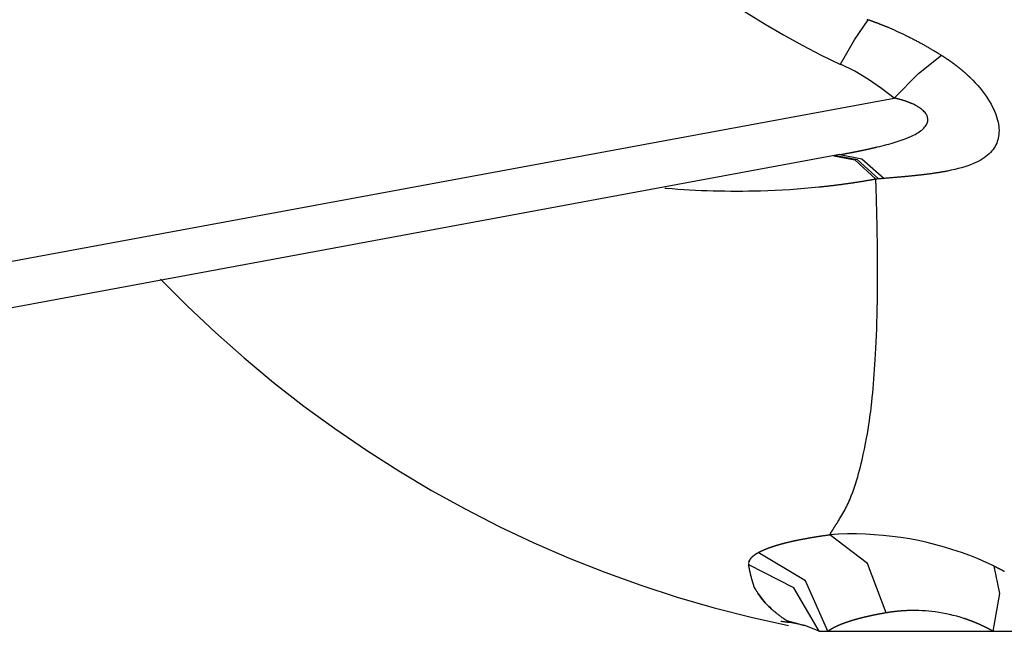
# Model space of a CAD drawing. Units: centimetres. Extents: x 198 to 2481, y 185 to 2202.
# Drawn here: x 1962 to 2061, y 1861 to 1923 of the extents above; entities that cross this region are included whole.
import ezdxf

# ---------------------------------------------------------------- set-up
doc = ezdxf.new("R2010")
doc.units = ezdxf.units.CM
doc.layers.add('Hewi', color=7, linetype='Continuous')

msp = doc.modelspace()

# ---------------------------------------------------------------- linework, layer by layer
at = {"layer": 'Hewi'}
for p, q in [((1851.561, 1878.201), (2050.02, 1914.962)), ((2048.254, 1904.641), (2048.25, 1904.767)), ((2035.428, 1868.197), (2035.429, 1868.204)), ((2035.43, 1868.126), (2035.43, 1868.134)), ((2035.434, 1868.084), (2035.433, 1868.091)), ((2035.436, 1868.07), (2035.435, 1868.077)), ((2035.455, 1868.381), (2035.457, 1868.387)), ((2035.478, 1868.45), (2035.481, 1868.457)), ((2035.507, 1868.52), (2035.511, 1868.527)), ((2035.588, 1868.659), (2035.593, 1868.666)), ((2035.93, 1866.045), (2035.929, 1866.051)), ((2035.938, 1866.022), (2035.936, 1866.028)), ((2035.939, 1866.016), (2035.938, 1866.022)), ((2035.946, 1865.993), (2035.944, 1865.999)), ((2035.957, 1865.958), (2035.955, 1865.964)), ((2035.959, 1865.952), (2035.957, 1865.958)), ((2035.975, 1865.902), (2035.972, 1865.91)), ((2035.982, 1865.882), (2035.98, 1865.888)), ((2035.989, 1865.865), (2035.986, 1865.871)), ((2035.998, 1865.841), (2035.996, 1865.847)), ((2036.001, 1865.835), (2035.998, 1865.841)), ((2036.003, 1865.83), (2036.001, 1865.835)), ((2036.011, 1865.812), (2036.009, 1865.818)), ((2036.022, 1865.789), (2036.019, 1865.795)), ((2036.037, 1865.76), (2036.034, 1865.766)), ((2036.092, 1865.663), (2036.089, 1865.668)), ((2038.197, 1863.247), (2038.195, 1863.248)), ((2038.198, 1863.246), (2038.197, 1863.247)), ((2038.201, 1863.243), (2038.2, 1863.245)), ((2038.212, 1863.235), (2038.21, 1863.237)), ((2038.258, 1863.198), (2038.249, 1863.205)), ((2038.65, 1862.432), (2039.506, 1862.315))]:
    msp.add_line(p, q, dxfattribs=at)
for points in [[(2013.373, 1943.816), (2014.68, 1942.117), (2016.031, 1940.453), (2017.424, 1938.824), (2018.859, 1937.231), (2020.333, 1935.676), (2021.847, 1934.158), (2023.4, 1932.68), (2024.989, 1931.243), (2026.615, 1929.846), (2028.277, 1928.492), (2029.972, 1927.181), (2031.701, 1925.913), (2033.461, 1924.69), (2035.252, 1923.513), (2037.073, 1922.382), (2038.922, 1921.298), (2040.798, 1920.262), (2042.701, 1919.274), (2044.628, 1918.336)], [(2050.02, 1914.962), (2048.758, 1915.927), (2047.445, 1916.822), (2046.077, 1917.641), (2044.644, 1918.371), (2046.057, 1920.811), (2047.427, 1922.828)], [(2047.29, 1922.892), (2047.427, 1922.828)], [(2047.427, 1922.828), (2047.47, 1922.813), (2047.514, 1922.798), (2047.557, 1922.783), (2047.601, 1922.767), (2047.644, 1922.752), (2047.688, 1922.736), (2047.731, 1922.72), (2047.775, 1922.705), (2047.818, 1922.689), (2047.862, 1922.673), (2047.905, 1922.657), (2047.949, 1922.641), (2047.992, 1922.625), (2048.036, 1922.61), (2048.08, 1922.593), (2048.123, 1922.577), (2048.166, 1922.56), (2048.21, 1922.544), (2048.253, 1922.528), (2048.297, 1922.511), (2048.341, 1922.495), (2048.384, 1922.478), (2048.427, 1922.461), (2048.471, 1922.444), (2048.514, 1922.427), (2048.558, 1922.41), (2048.601, 1922.393), (2048.645, 1922.376), (2048.688, 1922.359), (2048.732, 1922.342), (2048.775, 1922.324), (2048.819, 1922.307), (2048.862, 1922.29), (2048.906, 1922.272), (2048.949, 1922.255), (2048.993, 1922.237), (2049.036, 1922.219), (2049.079, 1922.201), (2049.123, 1922.183), (2049.166, 1922.165), (2049.21, 1922.147), (2049.253, 1922.129), (2049.297, 1922.111), (2049.34, 1922.093), (2049.57, 1921.995), (2049.799, 1921.896), (2050.03, 1921.794), (2050.261, 1921.69), (2050.495, 1921.583), (2050.728, 1921.474), (2050.963, 1921.362), (2051.198, 1921.248), (2051.276, 1921.209), (2051.354, 1921.171), (2051.432, 1921.132), (2051.51, 1921.092), (2051.589, 1921.053), (2051.668, 1921.013), (2051.746, 1920.973), (2051.825, 1920.932), (2051.904, 1920.891), (2051.983, 1920.851), (2052.063, 1920.809), (2052.142, 1920.768), (2052.222, 1920.725), (2052.302, 1920.683), (2052.382, 1920.64), (2052.462, 1920.597), (2052.542, 1920.554), (2052.623, 1920.51), (2052.703, 1920.466), (2052.784, 1920.422), (2052.865, 1920.377), (2052.946, 1920.332), (2053.027, 1920.287), (2053.108, 1920.241), (2053.189, 1920.195), (2053.271, 1920.149), (2053.353, 1920.102), (2053.434, 1920.056), (2053.517, 1920.008), (2053.599, 1919.961), (2053.68, 1919.912), (2053.763, 1919.864), (2053.846, 1919.815), (2053.928, 1919.766), (2054.011, 1919.717), (2054.094, 1919.667), (2054.177, 1919.617), (2054.26, 1919.567), (2054.343, 1919.516), (2054.426, 1919.465), (2054.51, 1919.414), (2054.593, 1919.362), (2054.677, 1919.309), (2054.761, 1919.257)], [(2054.761, 1919.257), (2054.79, 1919.239), (2054.819, 1919.221), (2054.847, 1919.202), (2054.876, 1919.184), (2054.904, 1919.166), (2054.933, 1919.148), (2054.962, 1919.129), (2054.99, 1919.111), (2055.018, 1919.093), (2055.047, 1919.074), (2055.075, 1919.056), (2055.103, 1919.038), (2055.13, 1919.019), (2055.159, 1919.001), (2055.187, 1918.983), (2055.214, 1918.964), (2055.242, 1918.945), (2055.27, 1918.927), (2055.297, 1918.908), (2055.325, 1918.89), (2055.353, 1918.871), (2055.38, 1918.852), (2055.407, 1918.834), (2055.434, 1918.815), (2055.461, 1918.797), (2055.488, 1918.778), (2055.515, 1918.759), (2055.542, 1918.74), (2055.569, 1918.722), (2055.596, 1918.703), (2055.623, 1918.684), (2055.649, 1918.665), (2055.676, 1918.646), (2055.702, 1918.627), (2055.729, 1918.609), (2055.755, 1918.59), (2055.781, 1918.57), (2055.808, 1918.551), (2055.834, 1918.533), (2055.86, 1918.514), (2055.886, 1918.494), (2055.912, 1918.475), (2055.938, 1918.457), (2055.964, 1918.438), (2055.99, 1918.419), (2056.015, 1918.399), (2056.041, 1918.381), (2056.066, 1918.361), (2056.092, 1918.342), (2056.117, 1918.323), (2056.142, 1918.304), (2056.168, 1918.284), (2056.193, 1918.265), (2056.218, 1918.246), (2056.243, 1918.227), (2056.268, 1918.208), (2056.293, 1918.188), (2056.318, 1918.169), (2056.342, 1918.15), (2056.367, 1918.13), (2056.392, 1918.111), (2056.416, 1918.091), (2056.441, 1918.072), (2056.466, 1918.052), (2056.489, 1918.033), (2056.514, 1918.014), (2056.538, 1917.994), (2056.562, 1917.975), (2056.586, 1917.955), (2056.61, 1917.936), (2056.634, 1917.916), (2056.658, 1917.897), (2056.682, 1917.877), (2056.705, 1917.857), (2056.729, 1917.838), (2056.753, 1917.819), (2056.776, 1917.799), (2056.8, 1917.779), (2056.823, 1917.76), (2056.847, 1917.74), (2056.87, 1917.72), (2056.893, 1917.701), (2056.916, 1917.681), (2056.939, 1917.661), (2056.962, 1917.641), (2056.985, 1917.621), (2057.008, 1917.601), (2057.03, 1917.582), (2057.053, 1917.562), (2057.076, 1917.542), (2057.098, 1917.522), (2057.121, 1917.502), (2057.143, 1917.482), (2057.166, 1917.462), (2057.188, 1917.443), (2057.21, 1917.423), (2057.232, 1917.403), (2057.254, 1917.383), (2057.276, 1917.363), (2057.298, 1917.343), (2057.32, 1917.323), (2057.342, 1917.303), (2057.364, 1917.283), (2057.385, 1917.263), (2057.407, 1917.243), (2057.428, 1917.223), (2057.45, 1917.203), (2057.471, 1917.183), (2057.492, 1917.163), (2057.514, 1917.143), (2057.535, 1917.123), (2057.556, 1917.102), (2057.577, 1917.082), (2057.598, 1917.062), (2057.619, 1917.042), (2057.64, 1917.022), (2057.907, 1916.756), (2058.165, 1916.486), (2058.405, 1916.22), (2058.637, 1915.95), (2058.851, 1915.684), (2059.056, 1915.415), (2059.245, 1915.15), (2059.424, 1914.883), (2059.588, 1914.62), (2059.74, 1914.356), (2059.867, 1914.119), (2059.984, 1913.883), (2060.088, 1913.651), (2060.182, 1913.42), (2060.265, 1913.194), (2060.337, 1912.97), (2060.399, 1912.75), (2060.449, 1912.534), (2060.489, 1912.32), (2060.518, 1912.11), (2060.537, 1911.902), (2060.544, 1911.699), (2060.541, 1911.503), (2060.528, 1911.313), (2060.505, 1911.126), (2060.472, 1910.946), (2060.428, 1910.768), (2060.374, 1910.596), (2060.311, 1910.428), (2060.236, 1910.264), (2060.152, 1910.104), (2060.058, 1909.95), (2059.953, 1909.799), (2059.838, 1909.653), (2059.703, 1909.5), (2059.558, 1909.354), (2059.4, 1909.212), (2059.232, 1909.078), (2059.05, 1908.946), (2058.859, 1908.822), (2058.655, 1908.701), (2058.441, 1908.586), (2058.212, 1908.475), (2057.975, 1908.37), (2057.697, 1908.258), (2057.409, 1908.154), (2057.104, 1908.053), (2056.79, 1907.959), (2056.457, 1907.869), (2056.116, 1907.785), (2055.755, 1907.705), (2055.387, 1907.629), (2055.33, 1907.618), (2055.273, 1907.608), (2055.216, 1907.597), (2055.158, 1907.586), (2055.1, 1907.575), (2055.042, 1907.565), (2054.984, 1907.554), (2054.925, 1907.544), (2054.866, 1907.534), (2054.807, 1907.524), (2054.748, 1907.514), (2054.688, 1907.504), (2054.628, 1907.494), (2054.568, 1907.484), (2054.507, 1907.474), (2054.447, 1907.464), (2054.385, 1907.455), (2054.324, 1907.446), (2054.262, 1907.436), (2054.2, 1907.426), (2054.138, 1907.417), (2054.076, 1907.408), (2054.013, 1907.399), (2053.95, 1907.39), (2053.886, 1907.381), (2053.823, 1907.372), (2053.759, 1907.363), (2053.695, 1907.354), (2053.631, 1907.345), (2053.566, 1907.337), (2053.501, 1907.328), (2053.435, 1907.32), (2053.37, 1907.311), (2053.304, 1907.303), (2053.238, 1907.294), (2053.172, 1907.286), (2053.105, 1907.278), (2053.038, 1907.269), (2052.971, 1907.261), (2052.904, 1907.253), (2052.836, 1907.246), (2052.768, 1907.238), (2052.7, 1907.23), (2052.631, 1907.222), (2052.562, 1907.214), (2052.493, 1907.206), (2052.424, 1907.198), (2052.354, 1907.191), (2052.284, 1907.183), (2052.214, 1907.176), (2052.144, 1907.168), (2052.073, 1907.161), (2052.002, 1907.153), (2051.931, 1907.146), (2051.859, 1907.139), (2051.787, 1907.131), (2051.715, 1907.124), (2051.643, 1907.117), (2051.57, 1907.11), (2051.497, 1907.102), (2051.424, 1907.095), (2051.35, 1907.088), (2051.276, 1907.081), (2051.202, 1907.074), (2051.128, 1907.067), (2051.054, 1907.06), (2050.978, 1907.053), (2050.903, 1907.046), (2050.828, 1907.039), (2050.752, 1907.033), (2050.676, 1907.025), (2050.6, 1907.018), (2050.523, 1907.012), (2050.447, 1907.005), (2050.369, 1906.998), (2050.292, 1906.991), (2050.215, 1906.985), (2050.137, 1906.977), (2050.059, 1906.971), (2049.98, 1906.964), (2049.901, 1906.957), (2049.823, 1906.951), (2049.743, 1906.944), (2049.664, 1906.937), (2049.584, 1906.931), (2049.504, 1906.923), (2049.423, 1906.917), (2049.343, 1906.91), (2049.262, 1906.904), (2049.181, 1906.897), (2049.099, 1906.89), (2049.018, 1906.883)], [(2050.02, 1914.962), (2052.472, 1917.422), (2054.761, 1919.257)], [(2044.568, 1909.273), (2044.613, 1909.281), (2044.658, 1909.289), (2044.704, 1909.298), (2044.749, 1909.306), (2044.793, 1909.314), (2044.838, 1909.323), (2044.883, 1909.331), (2044.928, 1909.34), (2044.972, 1909.348), (2045.016, 1909.356), (2045.061, 1909.364), (2045.105, 1909.373), (2045.149, 1909.381), (2045.194, 1909.39), (2045.237, 1909.398), (2045.281, 1909.407), (2045.325, 1909.415), (2045.369, 1909.423), (2045.412, 1909.432), (2045.456, 1909.44), (2045.499, 1909.448), (2045.543, 1909.457), (2045.586, 1909.465), (2045.629, 1909.473), (2045.672, 1909.482), (2045.715, 1909.49), (2045.758, 1909.498), (2045.801, 1909.506), (2045.843, 1909.515), (2045.885, 1909.523), (2045.928, 1909.531), (2045.97, 1909.54), (2046.012, 1909.548), (2046.055, 1909.556), (2046.097, 1909.565), (2046.139, 1909.573), (2046.181, 1909.581), (2046.222, 1909.59), (2046.264, 1909.598), (2046.306, 1909.606), (2046.347, 1909.615), (2046.388, 1909.623), (2046.43, 1909.631), (2046.471, 1909.64), (2046.512, 1909.648), (2046.553, 1909.656), (2046.594, 1909.665), (2046.635, 1909.673), (2046.675, 1909.681), (2046.716, 1909.69), (2046.756, 1909.698), (2046.797, 1909.707), (2046.837, 1909.715), (2046.878, 1909.723), (2046.918, 1909.732), (2046.958, 1909.74), (2046.998, 1909.748), (2047.038, 1909.757), (2047.078, 1909.765), (2047.117, 1909.774), (2047.157, 1909.782), (2047.196, 1909.791), (2047.235, 1909.799), (2047.275, 1909.807), (2047.314, 1909.816), (2047.353, 1909.824), (2047.392, 1909.833), (2047.431, 1909.841), (2047.47, 1909.85), (2047.508, 1909.858), (2047.546, 1909.867), (2047.585, 1909.875), (2047.624, 1909.884), (2047.662, 1909.892), (2047.7, 1909.9), (2047.738, 1909.909), (2047.776, 1909.917), (2047.814, 1909.926), (2047.852, 1909.935), (2047.889, 1909.943), (2047.927, 1909.951), (2047.965, 1909.96), (2048.002, 1909.969), (2048.039, 1909.977), (2048.077, 1909.986), (2048.113, 1909.995), (2048.15, 1910.003), (2048.187, 1910.012), (2048.224, 1910.02), (2048.261, 1910.029), (2048.297, 1910.037), (2048.334, 1910.046), (2048.574, 1910.104), (2048.814, 1910.163), (2049.043, 1910.221), (2049.272, 1910.281), (2049.491, 1910.341), (2049.709, 1910.401), (2049.918, 1910.462), (2050.125, 1910.524), (2050.431, 1910.621), (2050.733, 1910.722), (2051.011, 1910.822), (2051.283, 1910.926), (2051.532, 1911.029), (2051.775, 1911.137), (2051.947, 1911.221), (2052.114, 1911.307), (2052.267, 1911.392), (2052.414, 1911.48), (2052.548, 1911.567), (2052.676, 1911.658), (2052.79, 1911.747), (2052.898, 1911.839), (2052.992, 1911.93), (2053.08, 1912.025), (2053.16, 1912.124), (2053.23, 1912.226), (2053.287, 1912.327), (2053.334, 1912.43), (2053.368, 1912.532), (2053.391, 1912.637), (2053.401, 1912.722), (2053.403, 1912.808), (2053.397, 1912.893), (2053.382, 1912.979), (2053.36, 1913.064), (2053.33, 1913.148), (2053.292, 1913.234), (2053.246, 1913.318), (2053.189, 1913.406), (2053.125, 1913.492), (2053.05, 1913.578), (2052.969, 1913.663), (2052.878, 1913.748), (2052.781, 1913.83), (2052.672, 1913.913), (2052.559, 1913.992), (2052.481, 1914.042), (2052.402, 1914.092), (2052.319, 1914.141), (2052.233, 1914.188), (2052.143, 1914.236), (2052.051, 1914.283), (2051.955, 1914.33), (2051.857, 1914.375), (2051.819, 1914.392), (2051.781, 1914.409), (2051.742, 1914.425), (2051.703, 1914.442), (2051.664, 1914.458), (2051.624, 1914.474), (2051.584, 1914.491), (2051.543, 1914.507), (2051.501, 1914.523), (2051.46, 1914.539), (2051.418, 1914.555), (2051.375, 1914.571), (2051.333, 1914.586), (2051.29, 1914.601), (2051.246, 1914.617), (2051.202, 1914.632), (2051.157, 1914.647), (2051.113, 1914.662), (2051.067, 1914.677), (2051.021, 1914.692), (2050.975, 1914.707), (2050.929, 1914.721), (2050.882, 1914.736), (2050.834, 1914.75), (2050.787, 1914.764), (2050.739, 1914.778), (2050.69, 1914.792), (2050.641, 1914.806), (2050.591, 1914.819), (2050.542, 1914.833), (2050.491, 1914.846), (2050.44, 1914.86), (2050.389, 1914.873), (2050.338, 1914.886), (2050.285, 1914.899), (2050.233, 1914.912), (2050.18, 1914.925), (2050.127, 1914.937), (2050.074, 1914.949), (2050.02, 1914.962)], [(2044.568, 1909.273), (1849.9, 1873.215), (1849.098, 1873.038), (1848.31, 1872.807), (1847.54, 1872.522), (1846.791, 1872.185), (1846.067, 1871.798), (1845.371, 1871.362), (1844.706, 1870.879), (1844.076, 1870.352), (1843.484, 1869.783), (1842.932, 1869.175), (1842.423, 1868.531), (1841.959, 1867.853), (1841.543, 1867.145), (1841.176, 1866.41), (1840.861, 1865.652), (1840.598, 1864.874), (1840.388, 1864.079), (1840.234, 1863.273), (1840.136, 1862.457), (1840.093, 1861.637)], [(2043.964, 1909.161), (2046.07, 1908.753), (2048.186, 1906.813)], [(2044.162, 1909.197), (2046.308, 1908.778), (2048.459, 1906.837)], [(2044.568, 1909.273), (2046.796, 1908.854), (2049.018, 1906.883)], [(2048.186, 1906.814), (2048.126, 1906.802), (2048.065, 1906.791), (2048.005, 1906.78), (2047.944, 1906.769), (2047.883, 1906.758), (2047.822, 1906.748), (2047.762, 1906.737), (2047.701, 1906.726), (2047.641, 1906.715), (2047.58, 1906.705), (2047.519, 1906.694), (2047.458, 1906.683), (2047.397, 1906.673), (2047.336, 1906.662), (2047.275, 1906.652), (2047.214, 1906.642), (2047.153, 1906.632), (2047.092, 1906.621), (2047.032, 1906.611), (2046.97, 1906.601), (2046.909, 1906.591), (2046.847, 1906.581), (2046.786, 1906.571), (2046.725, 1906.561), (2046.664, 1906.551), (2046.602, 1906.541), (2046.541, 1906.531), (2046.479, 1906.521), (2046.417, 1906.512), (2046.356, 1906.502), (2046.294, 1906.492), (2046.233, 1906.483), (2046.171, 1906.474), (2046.109, 1906.464), (2046.047, 1906.454), (2045.986, 1906.445), (2045.924, 1906.436), (2045.862, 1906.427), (2045.8, 1906.418), (2045.738, 1906.408), (2045.676, 1906.399), (2045.614, 1906.39), (2045.552, 1906.381), (2045.49, 1906.372), (2045.427, 1906.363), (2045.365, 1906.354), (2045.303, 1906.345), (2045.241, 1906.337), (2045.178, 1906.328), (2045.116, 1906.319), (2045.054, 1906.311), (2044.991, 1906.302), (2044.929, 1906.294), (2044.866, 1906.285), (2044.804, 1906.277), (2044.741, 1906.269), (2044.678, 1906.26), (2044.616, 1906.252), (2044.553, 1906.244), (2044.49, 1906.235), (2044.427, 1906.228), (2044.364, 1906.219), (2044.302, 1906.212), (2044.239, 1906.203), (2044.176, 1906.195), (2044.113, 1906.188), (2044.049, 1906.18), (2043.986, 1906.172), (2043.923, 1906.164), (2043.86, 1906.157), (2043.797, 1906.149), (2043.734, 1906.141), (2043.67, 1906.134), (2043.607, 1906.127), (2043.544, 1906.119), (2043.481, 1906.112), (2043.417, 1906.105), (2043.354, 1906.097), (2043.29, 1906.09), (2043.226, 1906.083), (2043.163, 1906.076), (2043.099, 1906.069), (2043.035, 1906.061), (2042.972, 1906.054), (2042.908, 1906.048), (2042.844, 1906.041), (2042.78, 1906.034), (2042.716, 1906.027), (2042.652, 1906.021), (2042.588, 1906.014), (2042.524, 1906.007), (2042.46, 1906.001), (2041.736, 1905.93), (2041.011, 1905.866), (2040.284, 1905.808), (2039.555, 1905.758), (2038.825, 1905.713), (2038.092, 1905.675), (2037.358, 1905.644), (2036.623, 1905.62), (2036.024, 1905.604), (2035.425, 1905.593), (2034.829, 1905.586), (2034.233, 1905.583), (2033.639, 1905.585), (2033.044, 1905.591), (2032.453, 1905.6), (2031.86, 1905.615), (2031.271, 1905.633), (2030.681, 1905.656), (2030.093, 1905.682), (2029.504, 1905.714), (2028.918, 1905.749), (2028.332, 1905.788), (2027.747, 1905.831), (2027.162, 1905.879), (2027.026, 1905.891)], [(2048.459, 1906.837), (2048.322, 1906.825), (2048.186, 1906.813)], [(2048.235, 1905.272), (2048.232, 1905.4), (2048.228, 1905.526), (2048.224, 1905.654), (2048.22, 1905.782), (2048.216, 1905.91), (2048.212, 1906.038), (2048.207, 1906.167), (2048.203, 1906.296), (2048.199, 1906.425), (2048.195, 1906.554), (2048.19, 1906.684), (2048.186, 1906.814)], [(2049.018, 1906.883), (2048.739, 1906.86), (2048.459, 1906.837)], [(2048.25, 1904.767), (2048.247, 1904.893), (2048.243, 1905.019), (2048.239, 1905.145), (2048.235, 1905.272)], [(2048.31, 1902.299), (2048.307, 1902.42), (2048.305, 1902.541), (2048.303, 1902.663), (2048.3, 1902.784), (2048.297, 1902.906), (2048.294, 1903.028), (2048.292, 1903.151), (2048.289, 1903.274), (2048.286, 1903.396), (2048.283, 1903.52), (2048.28, 1903.643), (2048.277, 1903.767), (2048.274, 1903.891), (2048.271, 1904.016), (2048.267, 1904.14), (2048.264, 1904.264), (2048.26, 1904.39), (2048.257, 1904.515), (2048.254, 1904.641)], [(2048.329, 1901.223), (2048.327, 1901.341), (2048.325, 1901.46), (2048.323, 1901.579), (2048.321, 1901.699), (2048.319, 1901.818), (2048.317, 1901.939), (2048.314, 1902.059), (2048.313, 1902.179), (2048.31, 1902.299)], [(2048.308, 1893.125), (2048.324, 1893.826), (2048.337, 1894.536), (2048.347, 1895.226), (2048.354, 1895.924), (2048.358, 1896.64), (2048.36, 1897.363), (2048.359, 1898.105), (2048.356, 1898.855), (2048.35, 1899.623), (2048.341, 1900.4), (2048.34, 1900.517), (2048.338, 1900.634), (2048.336, 1900.751), (2048.335, 1900.868), (2048.333, 1900.986), (2048.331, 1901.105), (2048.329, 1901.223)], [(1976.421, 1896.787), (1979.13, 1894.056), (1981.924, 1891.412), (1984.8, 1888.858), (1987.756, 1886.397), (1990.788, 1884.03), (1993.893, 1881.76), (1997.069, 1879.589), (2000.311, 1877.52), (2003.618, 1875.555), (2006.985, 1873.695), (2010.409, 1871.943), (2013.887, 1870.299), (2017.415, 1868.767), (2020.989, 1867.347), (2024.607, 1866.041), (2028.265, 1864.849), (2031.958, 1863.774), (2035.683, 1862.817), (2039.437, 1861.978)], [(2043.558, 1871.11), (2043.572, 1871.134), (2043.586, 1871.157), (2043.6, 1871.179), (2043.614, 1871.202), (2043.628, 1871.225), (2043.642, 1871.248), (2043.656, 1871.27), (2043.67, 1871.293), (2043.685, 1871.316), (2043.698, 1871.338), (2043.713, 1871.361), (2043.727, 1871.384), (2043.741, 1871.407), (2043.755, 1871.429), (2043.769, 1871.452), (2043.783, 1871.475), (2043.797, 1871.497), (2043.811, 1871.52), (2043.826, 1871.542), (2043.84, 1871.565), (2043.854, 1871.588), (2043.868, 1871.61), (2043.882, 1871.633), (2043.896, 1871.655), (2043.91, 1871.678), (2043.924, 1871.7), (2043.938, 1871.723), (2043.952, 1871.745), (2043.967, 1871.768), (2043.981, 1871.79), (2043.995, 1871.813), (2044.009, 1871.835), (2044.023, 1871.857), (2044.037, 1871.88), (2044.051, 1871.902), (2044.065, 1871.924), (2044.079, 1871.947), (2044.093, 1871.969), (2044.107, 1871.991), (2044.121, 1872.013), (2044.135, 1872.036), (2044.149, 1872.058), (2044.163, 1872.08), (2044.177, 1872.102), (2044.191, 1872.124), (2044.205, 1872.146), (2044.219, 1872.168), (2044.233, 1872.19), (2044.247, 1872.212), (2044.26, 1872.234), (2044.274, 1872.256), (2044.288, 1872.278), (2044.356, 1872.387), (2044.425, 1872.497), (2044.49, 1872.601), (2044.555, 1872.706), (2044.617, 1872.805), (2044.678, 1872.906), (2044.778, 1873.073), (2044.876, 1873.242), (2044.968, 1873.404), (2045.058, 1873.568), (2045.145, 1873.735), (2045.232, 1873.904), (2045.316, 1874.078), (2045.399, 1874.256), (2045.482, 1874.439), (2045.562, 1874.625), (2045.642, 1874.817), (2045.72, 1875.011), (2045.863, 1875.388), (2046, 1875.774), (2046.137, 1876.187), (2046.269, 1876.611), (2046.362, 1876.925), (2046.452, 1877.243), (2046.542, 1877.576), (2046.63, 1877.914), (2046.718, 1878.266), (2046.804, 1878.624), (2046.926, 1879.156), (2047.043, 1879.699), (2047.156, 1880.254), (2047.263, 1880.821), (2047.339, 1881.252), (2047.412, 1881.689), (2047.481, 1882.136), (2047.547, 1882.589), (2047.589, 1882.887), (2047.628, 1883.188), (2047.667, 1883.499), (2047.705, 1883.813), (2047.742, 1884.135), (2047.778, 1884.462), (2047.823, 1884.901), (2047.867, 1885.345), (2047.91, 1885.802), (2047.95, 1886.263), (2047.989, 1886.736), (2048.026, 1887.215), (2048.062, 1887.706), (2048.094, 1888.202), (2048.126, 1888.71), (2048.155, 1889.224), (2048.188, 1889.843), (2048.217, 1890.47), (2048.244, 1891.116), (2048.268, 1891.77), (2048.29, 1892.444), (2048.308, 1893.125)], [(2036.392, 1869.319), (2036.403, 1869.325), (2036.414, 1869.331), (2036.426, 1869.338), (2036.437, 1869.344), (2036.449, 1869.35), (2036.46, 1869.356), (2036.472, 1869.362), (2036.483, 1869.368), (2036.495, 1869.375), (2036.506, 1869.381), (2036.518, 1869.387), (2036.53, 1869.393), (2036.541, 1869.399), (2036.553, 1869.405), (2036.565, 1869.411), (2036.578, 1869.418), (2036.59, 1869.423), (2036.602, 1869.429), (2036.614, 1869.436), (2036.626, 1869.442), (2036.639, 1869.448), (2036.651, 1869.454), (2036.664, 1869.46), (2036.676, 1869.466), (2036.689, 1869.472), (2036.701, 1869.479), (2036.714, 1869.484), (2036.727, 1869.49), (2036.74, 1869.496), (2036.753, 1869.502), (2036.766, 1869.508), (2036.778, 1869.515), (2036.791, 1869.521), (2036.805, 1869.527), (2036.818, 1869.533), (2036.831, 1869.539), (2036.844, 1869.545), (2036.858, 1869.551), (2036.871, 1869.557), (2036.884, 1869.563), (2036.898, 1869.569), (2036.911, 1869.575), (2036.925, 1869.581), (2036.939, 1869.587), (2036.953, 1869.593), (2036.967, 1869.599), (2036.981, 1869.605), (2036.994, 1869.611), (2037.009, 1869.616), (2037.023, 1869.623), (2037.037, 1869.629), (2037.051, 1869.634), (2037.065, 1869.641), (2037.08, 1869.647), (2037.094, 1869.652), (2037.108, 1869.658), (2037.123, 1869.664), (2037.137, 1869.67), (2037.152, 1869.676), (2037.167, 1869.682), (2037.182, 1869.688), (2037.196, 1869.694), (2037.212, 1869.7), (2037.226, 1869.706), (2037.241, 1869.711), (2037.256, 1869.717), (2037.271, 1869.723), (2037.287, 1869.729), (2037.302, 1869.735), (2037.317, 1869.741), (2037.333, 1869.747), (2037.348, 1869.753), (2037.364, 1869.759), (2037.379, 1869.765), (2037.394, 1869.77), (2037.41, 1869.776), (2037.426, 1869.782), (2037.442, 1869.788), (2037.458, 1869.793), (2037.474, 1869.799), (2037.49, 1869.805), (2037.506, 1869.811), (2037.522, 1869.817), (2037.538, 1869.823), (2037.555, 1869.828), (2037.57, 1869.834), (2037.587, 1869.84), (2037.603, 1869.846), (2037.62, 1869.851), (2037.637, 1869.857), (2037.653, 1869.863), (2037.67, 1869.869), (2037.687, 1869.875), (2037.703, 1869.88), (2037.72, 1869.886), (2037.737, 1869.892), (2037.754, 1869.898), (2037.771, 1869.904), (2037.788, 1869.909), (2037.805, 1869.915), (2037.822, 1869.921), (2037.84, 1869.927), (2037.857, 1869.932), (2037.875, 1869.938), (2037.892, 1869.944), (2037.91, 1869.95), (2037.927, 1869.955), (2037.945, 1869.961), (2037.963, 1869.967), (2037.98, 1869.972), (2037.998, 1869.978), (2038.016, 1869.983), (2038.034, 1869.989), (2038.052, 1869.995), (2038.07, 1870), (2038.088, 1870.006), (2038.107, 1870.012), (2038.125, 1870.018), (2038.143, 1870.023), (2038.162, 1870.029), (2038.18, 1870.034), (2038.199, 1870.04), (2038.218, 1870.046), (2038.236, 1870.051), (2038.255, 1870.057), (2038.274, 1870.063), (2038.292, 1870.068), (2038.311, 1870.074), (2038.33, 1870.079), (2038.349, 1870.085), (2038.368, 1870.091), (2038.388, 1870.096), (2038.407, 1870.102), (2038.426, 1870.107), (2038.445, 1870.113), (2038.465, 1870.118), (2038.484, 1870.124), (2038.504, 1870.13), (2038.523, 1870.135), (2038.543, 1870.141), (2038.563, 1870.146), (2038.583, 1870.152), (2038.603, 1870.157), (2038.623, 1870.163), (2038.642, 1870.169), (2038.662, 1870.174), (2038.683, 1870.18), (2038.703, 1870.185), (2038.723, 1870.191), (2038.743, 1870.196), (2038.764, 1870.202), (2038.784, 1870.207), (2038.804, 1870.212), (2038.825, 1870.218), (2038.845, 1870.223), (2038.866, 1870.229), (2038.887, 1870.234), (2038.908, 1870.24), (2038.929, 1870.245), (2038.95, 1870.25), (2038.97, 1870.256), (2038.992, 1870.261), (2039.013, 1870.267), (2039.034, 1870.272), (2039.055, 1870.278), (2039.076, 1870.283), (2039.098, 1870.289), (2039.119, 1870.294), (2039.141, 1870.299), (2039.163, 1870.305), (2039.202, 1870.315), (2039.241, 1870.324), (2039.28, 1870.334), (2039.319, 1870.343), (2039.359, 1870.353), (2039.399, 1870.362), (2039.438, 1870.372), (2039.479, 1870.382), (2039.519, 1870.391), (2039.56, 1870.4), (2039.6, 1870.41), (2039.641, 1870.42), (2039.682, 1870.429), (2039.724, 1870.438), (2039.765, 1870.448), (2039.807, 1870.457), (2039.849, 1870.466), (2039.891, 1870.476), (2039.934, 1870.485), (2039.976, 1870.494), (2040.019, 1870.504), (2040.062, 1870.513), (2040.105, 1870.522), (2040.149, 1870.531), (2040.192, 1870.541), (2040.236, 1870.549), (2040.28, 1870.558), (2040.324, 1870.568), (2040.368, 1870.577), (2040.413, 1870.586), (2040.457, 1870.595), (2040.502, 1870.604), (2040.547, 1870.613), (2040.593, 1870.622), (2040.638, 1870.631), (2040.684, 1870.64), (2040.73, 1870.649), (2040.776, 1870.658), (2040.822, 1870.667), (2040.869, 1870.676), (2040.915, 1870.684), (2040.962, 1870.693), (2041.009, 1870.703), (2041.057, 1870.712), (2041.104, 1870.72), (2041.152, 1870.729), (2041.199, 1870.738), (2041.248, 1870.746), (2041.296, 1870.755), (2041.344, 1870.764), (2041.393, 1870.773), (2041.442, 1870.781), (2041.491, 1870.79), (2041.541, 1870.799), (2041.59, 1870.807), (2041.639, 1870.815), (2041.689, 1870.824), (2041.739, 1870.832), (2041.789, 1870.841), (2041.84, 1870.849), (2041.89, 1870.858), (2041.941, 1870.866), (2041.993, 1870.875), (2042.044, 1870.883), (2042.095, 1870.892), (2042.146, 1870.9), (2042.198, 1870.908), (2042.25, 1870.917), (2042.303, 1870.925), (2042.355, 1870.933), (2042.408, 1870.942), (2042.46, 1870.95), (2042.513, 1870.958), (2042.567, 1870.966), (2042.62, 1870.975), (2042.674, 1870.983), (2042.728, 1870.991), (2042.782, 1870.999), (2042.836, 1871.007), (2042.89, 1871.015), (2042.945, 1871.023), (2042.999, 1871.032), (2043.054, 1871.039), (2043.11, 1871.047), (2043.165, 1871.055), (2043.22, 1871.063), (2043.276, 1871.071), (2043.332, 1871.079), (2043.388, 1871.087), (2043.445, 1871.095), (2043.502, 1871.103), (2043.558, 1871.11)], [(2060.074, 1867.948), (2059.261, 1868.324), (2058.439, 1868.678), (2057.608, 1869.009), (2056.768, 1869.317), (2055.92, 1869.603), (2055.065, 1869.866), (2054.202, 1870.105), (2053.334, 1870.32), (2052.46, 1870.513), (2051.581, 1870.681), (2050.698, 1870.825), (2049.811, 1870.945), (2048.921, 1871.042), (2048.029, 1871.114), (2047.136, 1871.162), (2046.241, 1871.185), (2045.346, 1871.185), (2044.452, 1871.16), (2043.558, 1871.11)], [(2049.217, 1863.264), (2047.333, 1868.204), (2043.558, 1871.11)], [(2035.618, 1868.701), (2035.623, 1868.708), (2035.628, 1868.715), (2035.638, 1868.728), (2035.648, 1868.741), (2035.659, 1868.754), (2035.67, 1868.767), (2035.681, 1868.779), (2035.692, 1868.792), (2035.704, 1868.805), (2035.715, 1868.817), (2035.727, 1868.831), (2035.739, 1868.843), (2035.752, 1868.856), (2035.765, 1868.869), (2035.778, 1868.881), (2035.791, 1868.894), (2035.804, 1868.907), (2035.818, 1868.919), (2035.832, 1868.932), (2035.846, 1868.945), (2035.86, 1868.958), (2035.875, 1868.97), (2035.891, 1868.983), (2035.906, 1868.996), (2035.921, 1869.008), (2035.937, 1869.02), (2035.953, 1869.033), (2035.969, 1869.046), (2035.986, 1869.058), (2036.002, 1869.071), (2036.019, 1869.083), (2036.036, 1869.096), (2036.054, 1869.109), (2036.072, 1869.121), (2036.09, 1869.133), (2036.108, 1869.146), (2036.127, 1869.158), (2036.146, 1869.171), (2036.165, 1869.183), (2036.184, 1869.196), (2036.204, 1869.208), (2036.223, 1869.22), (2036.244, 1869.233), (2036.264, 1869.245), (2036.285, 1869.258), (2036.306, 1869.27), (2036.327, 1869.282), (2036.349, 1869.295), (2036.37, 1869.307), (2036.392, 1869.319)], [(2035.628, 1868.715), (2035.628, 1868.715), (2035.638, 1868.728), (2035.648, 1868.741), (2035.659, 1868.754), (2035.67, 1868.767), (2035.681, 1868.779), (2035.692, 1868.792), (2035.704, 1868.805), (2035.715, 1868.817), (2035.727, 1868.831), (2035.739, 1868.843), (2035.752, 1868.856), (2035.765, 1868.869), (2035.778, 1868.881), (2035.791, 1868.894), (2035.804, 1868.907), (2035.818, 1868.919), (2035.832, 1868.932), (2035.846, 1868.945), (2035.86, 1868.958), (2035.875, 1868.97), (2035.891, 1868.983), (2035.906, 1868.996), (2035.921, 1869.008), (2035.937, 1869.02), (2035.953, 1869.033), (2035.969, 1869.046), (2035.986, 1869.058), (2036.002, 1869.071), (2036.019, 1869.083), (2036.036, 1869.096), (2036.054, 1869.109), (2036.072, 1869.121), (2036.09, 1869.133), (2036.108, 1869.146), (2036.127, 1869.158), (2036.146, 1869.171), (2036.165, 1869.183), (2036.184, 1869.196), (2036.204, 1869.208), (2036.223, 1869.22), (2036.244, 1869.233), (2036.264, 1869.245), (2036.285, 1869.258), (2036.306, 1869.27), (2036.327, 1869.282), (2036.349, 1869.295), (2036.37, 1869.307), (2036.392, 1869.319)], [(2043.376, 1861.408), (2041.12, 1866.481), (2036.392, 1869.319)], [(2035.428, 1868.176), (2035.428, 1868.19), (2035.428, 1868.197)], [(2035.428, 1868.169), (2035.428, 1868.176), (2035.428, 1868.19), (2035.428, 1868.197)], [(2035.429, 1868.204), (2035.429, 1868.218), (2035.43, 1868.225)], [(2035.43, 1868.225), (2035.43, 1868.225), (2035.429, 1868.211), (2035.429, 1868.204)], [(2035.43, 1868.134), (2035.429, 1868.148), (2035.429, 1868.155)], [(2035.429, 1868.155), (2035.429, 1868.155), (2035.429, 1868.141), (2035.43, 1868.134)], [(2035.43, 1868.24), (2035.431, 1868.247), (2035.432, 1868.26), (2035.433, 1868.268)], [(2035.433, 1868.098), (2035.432, 1868.105), (2035.431, 1868.119), (2035.43, 1868.126)], [(2035.431, 1868.247), (2035.432, 1868.26), (2035.433, 1868.268)], [(2035.433, 1868.268), (2035.433, 1868.268), (2035.432, 1868.253), (2035.431, 1868.247)], [(2035.435, 1868.282), (2035.436, 1868.289), (2035.437, 1868.296)], [(2035.924, 1866.067), (2035.924, 1866.067), (2035.919, 1866.081), (2035.915, 1866.095), (2035.91, 1866.109), (2035.905, 1866.124), (2035.9, 1866.139), (2035.895, 1866.155), (2035.89, 1866.171), (2035.885, 1866.187), (2035.87, 1866.233), (2035.855, 1866.279), (2035.839, 1866.328), (2035.824, 1866.377), (2035.814, 1866.409), (2035.804, 1866.442), (2035.795, 1866.475), (2035.785, 1866.509), (2035.775, 1866.542), (2035.765, 1866.576), (2035.755, 1866.611), (2035.745, 1866.646), (2035.735, 1866.682), (2035.724, 1866.718), (2035.714, 1866.755), (2035.704, 1866.792), (2035.694, 1866.83), (2035.684, 1866.868), (2035.677, 1866.893), (2035.671, 1866.918), (2035.664, 1866.943), (2035.658, 1866.968), (2035.651, 1866.994), (2035.645, 1867.02), (2035.638, 1867.046), (2035.632, 1867.073), (2035.625, 1867.1), (2035.619, 1867.127), (2035.612, 1867.154), (2035.606, 1867.181), (2035.599, 1867.209), (2035.593, 1867.237), (2035.586, 1867.265), (2035.58, 1867.294), (2035.573, 1867.323), (2035.567, 1867.353), (2035.561, 1867.382), (2035.554, 1867.411), (2035.548, 1867.441), (2035.541, 1867.472), (2035.536, 1867.502), (2035.529, 1867.533), (2035.523, 1867.565), (2035.517, 1867.596), (2035.511, 1867.628), (2035.505, 1867.66), (2035.499, 1867.693), (2035.493, 1867.725), (2035.487, 1867.758), (2035.481, 1867.791), (2035.475, 1867.825), (2035.47, 1867.859), (2035.464, 1867.894), (2035.458, 1867.928), (2035.453, 1867.963), (2035.447, 1867.998), (2035.442, 1868.034), (2035.436, 1868.07)], [(2035.929, 1866.051), (2035.925, 1866.062), (2035.924, 1866.067), (2035.919, 1866.081), (2035.915, 1866.095), (2035.91, 1866.109), (2035.905, 1866.124), (2035.9, 1866.139), (2035.895, 1866.155), (2035.89, 1866.171), (2035.885, 1866.187), (2035.87, 1866.233), (2035.855, 1866.279), (2035.839, 1866.328), (2035.824, 1866.377), (2035.814, 1866.409), (2035.804, 1866.442), (2035.795, 1866.475), (2035.785, 1866.509), (2035.775, 1866.542), (2035.765, 1866.576), (2035.755, 1866.611), (2035.745, 1866.646), (2035.735, 1866.682), (2035.724, 1866.718), (2035.714, 1866.755), (2035.704, 1866.792), (2035.694, 1866.83), (2035.684, 1866.868), (2035.677, 1866.893), (2035.671, 1866.918), (2035.664, 1866.943), (2035.658, 1866.968), (2035.651, 1866.994), (2035.645, 1867.02), (2035.638, 1867.046), (2035.632, 1867.073), (2035.625, 1867.1), (2035.619, 1867.127), (2035.612, 1867.154), (2035.606, 1867.181), (2035.599, 1867.209), (2035.593, 1867.237), (2035.586, 1867.265), (2035.58, 1867.294), (2035.573, 1867.323), (2035.567, 1867.353), (2035.561, 1867.382), (2035.554, 1867.411), (2035.548, 1867.441), (2035.541, 1867.472), (2035.536, 1867.502), (2035.529, 1867.533), (2035.523, 1867.565), (2035.517, 1867.596), (2035.511, 1867.628), (2035.505, 1867.66), (2035.499, 1867.693), (2035.493, 1867.725), (2035.487, 1867.758), (2035.481, 1867.791), (2035.475, 1867.825), (2035.47, 1867.859), (2035.464, 1867.894), (2035.458, 1867.928), (2035.453, 1867.963), (2035.447, 1867.998), (2035.442, 1868.034), (2035.436, 1868.07)], [(2042.496, 1861.408), (2039.966, 1865.777), (2035.436, 1868.07)], [(2035.439, 1868.31), (2035.441, 1868.317), (2035.443, 1868.331), (2035.445, 1868.338)], [(2035.441, 1868.317), (2035.443, 1868.331), (2035.445, 1868.338)], [(2035.445, 1868.338), (2035.445, 1868.338), (2035.442, 1868.324), (2035.441, 1868.317)], [(2035.448, 1868.352), (2035.45, 1868.359), (2035.453, 1868.373), (2035.455, 1868.381)], [(2035.45, 1868.359), (2035.453, 1868.373), (2035.455, 1868.381)], [(2035.457, 1868.387), (2035.461, 1868.401), (2035.464, 1868.408)], [(2035.464, 1868.408), (2035.464, 1868.408), (2035.459, 1868.394), (2035.457, 1868.387)], [(2035.468, 1868.422), (2035.47, 1868.429), (2035.475, 1868.443), (2035.478, 1868.45)], [(2035.47, 1868.429), (2035.475, 1868.443), (2035.478, 1868.45)], [(2035.481, 1868.457), (2035.486, 1868.471), (2035.489, 1868.478)], [(2035.489, 1868.478), (2035.489, 1868.478), (2035.483, 1868.464), (2035.481, 1868.457)], [(2035.495, 1868.493), (2035.498, 1868.499), (2035.504, 1868.514), (2035.507, 1868.52)], [(2035.511, 1868.527), (2035.518, 1868.541), (2035.521, 1868.548)], [(2035.521, 1868.548), (2035.521, 1868.548), (2035.514, 1868.534), (2035.511, 1868.527)], [(2035.529, 1868.562), (2035.532, 1868.569), (2035.54, 1868.584), (2035.544, 1868.59)], [(2035.532, 1868.569), (2035.54, 1868.584), (2035.544, 1868.59)], [(2035.544, 1868.59), (2035.544, 1868.59), (2035.536, 1868.576), (2035.532, 1868.569)], [(2035.552, 1868.604), (2035.557, 1868.611), (2035.561, 1868.618)], [(2035.57, 1868.632), (2035.574, 1868.639), (2035.583, 1868.653), (2035.588, 1868.659)], [(2035.574, 1868.639), (2035.583, 1868.653), (2035.588, 1868.659)], [(2035.593, 1868.666), (2035.602, 1868.68), (2035.608, 1868.688)], [(2035.608, 1868.688), (2035.608, 1868.688), (2035.598, 1868.673), (2035.593, 1868.666)], [(2059.959, 1861.408), (2060.613, 1865.209), (2060.072, 1867.946)], [(2060.072, 1867.946), (2060.102, 1867.932), (2060.132, 1867.917), (2060.163, 1867.902), (2060.193, 1867.888), (2060.222, 1867.873), (2060.253, 1867.858), (2060.283, 1867.843), (2060.313, 1867.828), (2060.342, 1867.814), (2060.373, 1867.799), (2060.402, 1867.784), (2060.433, 1867.769), (2060.462, 1867.754), (2060.492, 1867.739), (2060.522, 1867.724), (2060.551, 1867.71), (2060.581, 1867.694), (2060.611, 1867.679), (2060.64, 1867.664), (2060.67, 1867.649), (2060.699, 1867.634), (2060.729, 1867.619), (2060.758, 1867.603), (2060.788, 1867.588), (2060.817, 1867.573), (2060.847, 1867.558), (2060.876, 1867.542), (2060.905, 1867.527), (2060.935, 1867.512), (2060.964, 1867.496), (2060.993, 1867.481), (2061.023, 1867.465), (2061.052, 1867.449), (2061.081, 1867.434)], [(2035.936, 1866.028), (2035.932, 1866.039), (2035.93, 1866.045)], [(2035.941, 1866.011), (2035.939, 1866.016), (2035.938, 1866.022)], [(2035.948, 1865.988), (2035.946, 1865.993), (2035.944, 1865.999)], [(2035.964, 1865.934), (2035.959, 1865.952), (2035.957, 1865.958)], [(2035.967, 1865.925), (2035.964, 1865.934), (2035.959, 1865.952), (2035.957, 1865.958)], [(2035.984, 1865.876), (2035.982, 1865.882), (2035.98, 1865.888)], [(2035.99, 1865.859), (2035.989, 1865.865), (2035.986, 1865.871)], [(2036.009, 1865.818), (2036.003, 1865.83), (2036.001, 1865.835)], [(2036.019, 1865.795), (2036.014, 1865.806), (2036.011, 1865.812)], [(2036.034, 1865.766), (2036.031, 1865.771), (2036.025, 1865.783), (2036.022, 1865.789)], [(2036.037, 1865.76), (2036.043, 1865.748), (2036.049, 1865.738), (2036.06, 1865.718), (2036.055, 1865.728)], [(2036.086, 1865.673), (2036.082, 1865.679), (2036.074, 1865.693), (2036.07, 1865.7), (2036.065, 1865.709)], [(2036.139, 1865.582), (2036.13, 1865.598), (2036.12, 1865.614), (2036.111, 1865.63), (2036.101, 1865.647), (2036.092, 1865.663)], [(2036.139, 1865.582), (2036.149, 1865.567), (2036.188, 1865.501), (2036.228, 1865.436), (2036.269, 1865.371), (2036.31, 1865.306), (2036.352, 1865.243), (2036.394, 1865.179), (2036.532, 1864.98), (2036.678, 1864.783), (2036.825, 1864.595), (2036.981, 1864.408), (2037.094, 1864.279), (2037.211, 1864.15), (2037.329, 1864.027), (2037.449, 1863.905), (2037.569, 1863.788), (2037.692, 1863.674), (2037.758, 1863.615), (2037.823, 1863.557), (2037.889, 1863.499), (2037.954, 1863.443), (2038.02, 1863.388), (2038.087, 1863.334), (2038.101, 1863.323), (2038.116, 1863.311), (2038.13, 1863.3), (2038.145, 1863.288), (2038.159, 1863.277), (2038.177, 1863.262), (2038.185, 1863.256), (2038.181, 1863.259)], [(2038.188, 1863.254), (2038.181, 1863.259), (2038.174, 1863.265), (2038.159, 1863.277), (2038.145, 1863.288), (2038.13, 1863.3), (2038.116, 1863.311), (2038.101, 1863.323), (2038.087, 1863.334), (2038.02, 1863.388), (2037.954, 1863.443), (2037.889, 1863.499), (2037.823, 1863.557), (2037.758, 1863.615), (2037.692, 1863.674), (2037.569, 1863.788), (2037.449, 1863.905), (2037.329, 1864.027), (2037.211, 1864.15), (2037.094, 1864.279), (2036.981, 1864.408), (2036.825, 1864.595), (2036.678, 1864.783), (2036.532, 1864.98), (2036.394, 1865.179), (2036.352, 1865.243), (2036.31, 1865.306), (2036.269, 1865.371), (2036.228, 1865.436), (2036.188, 1865.501), (2036.149, 1865.567), (2036.139, 1865.582)], [(2038.249, 1863.205), (2038.233, 1863.218), (2038.225, 1863.224)], [(2038.258, 1863.198), (2038.297, 1863.165), (2038.336, 1863.134), (2038.374, 1863.104), (2038.411, 1863.076), (2038.446, 1863.049), (2038.481, 1863.022), (2038.525, 1862.989), (2038.568, 1862.956), (2038.609, 1862.926), (2038.65, 1862.896), (2038.69, 1862.867), (2038.729, 1862.839), (2038.766, 1862.813), (2038.803, 1862.787), (2038.838, 1862.762), (2038.873, 1862.739), (2038.913, 1862.711), (2038.953, 1862.684), (2038.991, 1862.659), (2039.028, 1862.635), (2039.064, 1862.611), (2039.098, 1862.589), (2039.131, 1862.567), (2039.163, 1862.547), (2039.193, 1862.528), (2039.222, 1862.509), (2039.261, 1862.485), (2039.299, 1862.462), (2039.343, 1862.436), (2039.354, 1862.429), (2039.366, 1862.422), (2039.377, 1862.415), (2039.388, 1862.408), (2039.4, 1862.401), (2039.411, 1862.394), (2039.423, 1862.388), (2039.434, 1862.381), (2039.446, 1862.374), (2039.457, 1862.367), (2039.469, 1862.361), (2039.48, 1862.354), (2039.492, 1862.347), (2039.504, 1862.341), (2039.515, 1862.334), (2039.527, 1862.327), (2039.539, 1862.321), (2039.55, 1862.314), (2039.562, 1862.308)], [(2049.217, 1863.264), (2049.189, 1863.259), (2049.161, 1863.254), (2049.133, 1863.249), (2049.105, 1863.244), (2049.078, 1863.239), (2049.05, 1863.234), (2049.022, 1863.229), (2048.995, 1863.224), (2048.967, 1863.22), (2048.94, 1863.215), (2048.913, 1863.21), (2048.885, 1863.205), (2048.857, 1863.2), (2048.831, 1863.195), (2048.803, 1863.19), (2048.776, 1863.185), (2048.749, 1863.18), (2048.721, 1863.175), (2048.694, 1863.17), (2048.667, 1863.165), (2048.64, 1863.16), (2048.613, 1863.155), (2048.586, 1863.15), (2048.56, 1863.145), (2048.533, 1863.14), (2048.506, 1863.135), (2048.48, 1863.13), (2048.453, 1863.125), (2048.427, 1863.12), (2048.4, 1863.115), (2048.373, 1863.11), (2048.347, 1863.104), (2048.321, 1863.099), (2048.295, 1863.094), (2048.268, 1863.089), (2048.242, 1863.084), (2048.216, 1863.079), (2048.19, 1863.074), (2048.164, 1863.068), (2048.138, 1863.063), (2048.112, 1863.058), (2048.086, 1863.053), (2048.06, 1863.048), (2048.034, 1863.042), (2048.008, 1863.037), (2047.983, 1863.032), (2047.957, 1863.026), (2047.931, 1863.021), (2047.906, 1863.016), (2047.88, 1863.011), (2047.855, 1863.005), (2047.829, 1863), (2047.804, 1862.995), (2047.779, 1862.989), (2047.754, 1862.984), (2047.729, 1862.979), (2047.704, 1862.973), (2047.678, 1862.968), (2047.653, 1862.962), (2047.629, 1862.957), (2047.604, 1862.952), (2047.579, 1862.946), (2047.554, 1862.941), (2047.529, 1862.935), (2047.504, 1862.93), (2047.48, 1862.924), (2047.455, 1862.919), (2047.431, 1862.913), (2047.406, 1862.908), (2047.382, 1862.902), (2047.358, 1862.897), (2047.333, 1862.891), (2047.309, 1862.886), (2047.285, 1862.88), (2047.26, 1862.875), (2047.237, 1862.869), (2047.212, 1862.864), (2047.188, 1862.858), (2047.164, 1862.852), (2047.141, 1862.847), (2047.117, 1862.841), (2047.093, 1862.836), (2047.07, 1862.83), (2047.046, 1862.824), (2047.022, 1862.819), (2046.999, 1862.813), (2046.975, 1862.807), (2046.952, 1862.802), (2046.928, 1862.796), (2046.905, 1862.79), (2046.882, 1862.785), (2046.858, 1862.779), (2046.835, 1862.773), (2046.812, 1862.768), (2046.789, 1862.762), (2046.765, 1862.756), (2046.743, 1862.75), (2046.72, 1862.745), (2046.697, 1862.739), (2046.675, 1862.733), (2046.652, 1862.727), (2046.629, 1862.721), (2046.607, 1862.715), (2046.584, 1862.709), (2046.561, 1862.704), (2046.539, 1862.698), (2046.517, 1862.692), (2046.494, 1862.686), (2046.472, 1862.68), (2046.45, 1862.674), (2046.428, 1862.669), (2046.405, 1862.663), (2046.383, 1862.657), (2046.362, 1862.651), (2046.34, 1862.645), (2046.318, 1862.639), (2046.296, 1862.633), (2046.274, 1862.627), (2046.252, 1862.621), (2046.231, 1862.615), (2046.209, 1862.609), (2046.188, 1862.603), (2046.166, 1862.597), (2046.144, 1862.591), (2046.123, 1862.585), (2046.102, 1862.579), (2046.081, 1862.573), (2046.059, 1862.567), (2046.038, 1862.561), (2046.017, 1862.554), (2045.996, 1862.548), (2045.975, 1862.542), (2045.954, 1862.536), (2045.933, 1862.53), (2045.913, 1862.524), (2045.892, 1862.518), (2045.871, 1862.511), (2045.851, 1862.505), (2045.83, 1862.499), (2045.81, 1862.493), (2045.789, 1862.487), (2045.769, 1862.48), (2045.749, 1862.474), (2045.728, 1862.468), (2045.708, 1862.462), (2045.688, 1862.455), (2045.668, 1862.449), (2045.648, 1862.443), (2045.628, 1862.437), (2045.608, 1862.431), (2045.573, 1862.419), (2045.537, 1862.408), (2045.503, 1862.397), (2045.468, 1862.385), (2045.433, 1862.374), (2045.399, 1862.362), (2045.364, 1862.351), (2045.331, 1862.339), (2045.297, 1862.328), (2045.263, 1862.316), (2045.229, 1862.304), (2045.196, 1862.293), (2045.163, 1862.281), (2045.129, 1862.269), (2045.097, 1862.258), (2045.064, 1862.246), (2045.031, 1862.234), (2044.999, 1862.222), (2044.967, 1862.21), (2044.935, 1862.198), (2044.903, 1862.186), (2044.871, 1862.174), (2044.84, 1862.162), (2044.809, 1862.15), (2044.778, 1862.138), (2044.746, 1862.125), (2044.716, 1862.113), (2044.685, 1862.101), (2044.655, 1862.088), (2044.625, 1862.076), (2044.595, 1862.064), (2044.565, 1862.051), (2044.535, 1862.039), (2044.506, 1862.026), (2044.477, 1862.014), (2044.448, 1862.001), (2044.419, 1861.989), (2044.39, 1861.976), (2044.362, 1861.963), (2044.334, 1861.95), (2044.306, 1861.938), (2044.278, 1861.925), (2044.25, 1861.912), (2044.223, 1861.899), (2044.196, 1861.886), (2044.169, 1861.873), (2044.142, 1861.86), (2044.116, 1861.847), (2044.089, 1861.834), (2044.063, 1861.821), (2044.037, 1861.807), (2044.011, 1861.794), (2043.985, 1861.781), (2043.96, 1861.768), (2043.935, 1861.754), (2043.91, 1861.74), (2043.886, 1861.727), (2043.861, 1861.714), (2043.837, 1861.701), (2043.812, 1861.687), (2043.788, 1861.673), (2043.765, 1861.66), (2043.742, 1861.646), (2043.718, 1861.632), (2043.695, 1861.619), (2043.672, 1861.605), (2043.65, 1861.591), (2043.627, 1861.577), (2043.605, 1861.563), (2043.583, 1861.55), (2043.562, 1861.535), (2043.54, 1861.521), (2043.519, 1861.507), (2043.498, 1861.493), (2043.477, 1861.479), (2043.456, 1861.465), (2043.436, 1861.451), (2043.416, 1861.437), (2043.396, 1861.422), (2043.376, 1861.408)], [(2059.959, 1861.408), (2059.934, 1861.422), (2059.909, 1861.436), (2059.884, 1861.45), (2059.859, 1861.463), (2059.835, 1861.477), (2059.809, 1861.49), (2059.785, 1861.504), (2059.76, 1861.518), (2059.736, 1861.531), (2059.71, 1861.545), (2059.685, 1861.558), (2059.66, 1861.572), (2059.635, 1861.585), (2059.611, 1861.598), (2059.586, 1861.611), (2059.561, 1861.624), (2059.535, 1861.638), (2059.51, 1861.651), (2059.485, 1861.664), (2059.46, 1861.676), (2059.435, 1861.69), (2059.41, 1861.703), (2059.385, 1861.715), (2059.36, 1861.728), (2059.335, 1861.741), (2059.309, 1861.754), (2059.285, 1861.766), (2059.26, 1861.779), (2059.234, 1861.791), (2059.209, 1861.804), (2059.184, 1861.816), (2059.159, 1861.829), (2059.134, 1861.842), (2059.108, 1861.853), (2059.083, 1861.866), (2059.058, 1861.878), (2059.033, 1861.89), (2059.007, 1861.902), (2058.982, 1861.914), (2058.957, 1861.927), (2058.932, 1861.939), (2058.906, 1861.95), (2058.881, 1861.962), (2058.856, 1861.974), (2058.83, 1861.986), (2058.805, 1861.998), (2058.78, 1862.009), (2058.755, 1862.021), (2058.729, 1862.033), (2058.704, 1862.045), (2058.679, 1862.056), (2058.654, 1862.068), (2058.628, 1862.079), (2058.603, 1862.09), (2058.577, 1862.101), (2058.551, 1862.113), (2058.526, 1862.124), (2058.501, 1862.135), (2058.475, 1862.146), (2058.45, 1862.157), (2058.424, 1862.168), (2058.399, 1862.18), (2058.373, 1862.191), (2058.349, 1862.202), (2058.323, 1862.213), (2058.297, 1862.223), (2058.272, 1862.234), (2058.246, 1862.245), (2058.221, 1862.256), (2058.195, 1862.266), (2058.17, 1862.277), (2058.144, 1862.287), (2058.119, 1862.298), (2058.093, 1862.308), (2058.068, 1862.318), (2058.042, 1862.329), (2058.016, 1862.339), (2057.991, 1862.349), (2057.965, 1862.36), (2057.94, 1862.37), (2057.914, 1862.38), (2057.888, 1862.39), (2057.863, 1862.4), (2057.838, 1862.41), (2057.812, 1862.42), (2057.786, 1862.43), (2057.76, 1862.439), (2057.735, 1862.449), (2057.709, 1862.459), (2057.683, 1862.469), (2057.658, 1862.478), (2057.632, 1862.488), (2057.607, 1862.497), (2057.581, 1862.507), (2057.555, 1862.517), (2057.529, 1862.526), (2057.504, 1862.535), (2057.478, 1862.544), (2057.452, 1862.554), (2057.426, 1862.563), (2057.401, 1862.572), (2057.375, 1862.582), (2057.349, 1862.591), (2057.324, 1862.6), (2057.298, 1862.609), (2057.272, 1862.618), (2057.246, 1862.626), (2057.221, 1862.635), (2057.195, 1862.644), (2057.169, 1862.653), (2057.143, 1862.661), (2057.118, 1862.67), (2057.092, 1862.679), (2057.066, 1862.687), (2057.04, 1862.695), (2057.014, 1862.704), (2056.659, 1862.816), (2056.305, 1862.918), (2055.947, 1863.013), (2055.589, 1863.098), (2055.228, 1863.176), (2054.869, 1863.245), (2054.505, 1863.306), (2054.146, 1863.358), (2053.818, 1863.398), (2053.495, 1863.431), (2053.167, 1863.458), (2052.842, 1863.478), (2052.512, 1863.492), (2052.186, 1863.499), (2051.856, 1863.499), (2051.531, 1863.493), (2051.481, 1863.492), (2051.431, 1863.49), (2051.381, 1863.489), (2051.33, 1863.487), (2051.28, 1863.484), (2051.23, 1863.482), (2051.179, 1863.48), (2051.129, 1863.477), (2051.079, 1863.474), (2051.028, 1863.471), (2050.978, 1863.468), (2050.928, 1863.465), (2050.877, 1863.462), (2050.827, 1863.458), (2050.776, 1863.454), (2050.726, 1863.451), (2050.676, 1863.447), (2050.625, 1863.443), (2050.575, 1863.438), (2050.524, 1863.434), (2050.473, 1863.43), (2050.423, 1863.424), (2050.373, 1863.42), (2050.323, 1863.414), (2050.272, 1863.409), (2050.222, 1863.404), (2050.171, 1863.399), (2050.121, 1863.392), (2050.07, 1863.387), (2050.02, 1863.381), (2049.97, 1863.374), (2049.919, 1863.368), (2049.869, 1863.361), (2049.818, 1863.355), (2049.768, 1863.349), (2049.718, 1863.341), (2049.668, 1863.334), (2049.618, 1863.327), (2049.567, 1863.319), (2049.517, 1863.312), (2049.467, 1863.304), (2049.417, 1863.296), (2049.367, 1863.288), (2049.317, 1863.281), (2049.267, 1863.272), (2049.217, 1863.264)], [(2038.671, 1862.427), (2038.718, 1862.421), (2038.765, 1862.414), (2038.812, 1862.408), (2038.858, 1862.401), (2038.905, 1862.395), (2038.952, 1862.388), (2038.999, 1862.382), (2039.046, 1862.376), (2039.093, 1862.369), (2039.14, 1862.363), (2039.187, 1862.357), (2039.234, 1862.351), (2039.281, 1862.345), (2039.328, 1862.338), (2039.374, 1862.332), (2039.421, 1862.326), (2039.468, 1862.32), (2039.515, 1862.314), (2039.562, 1862.308)], [(2039.235, 1862.492), (2040.211, 1862.23), (2040.982, 1862.008)], [(2042.496, 1861.408), (2041.068, 1861.984), (2039.562, 1862.308)], [(2042.496, 1861.408), (2042.551, 1861.408), (2042.716, 1861.408), (2042.99, 1861.408), (2043.376, 1861.408)], [(2043.376, 1861.408), (2046.755, 1861.408), (2052.424, 1861.408), (2059.959, 1861.408)], [(2059.959, 1861.408), (2060.637, 1861.408), (2061.323, 1861.408), (2062.017, 1861.408), (2062.719, 1861.408)]]:
    msp.add_lwpolyline(points, dxfattribs=at)
for points in [[(2035.437, 1868.296), (2035.437, 1868.296)], [(2035.561, 1868.618), (2035.561, 1868.618)], [(2035.944, 1865.999), (2035.944, 1865.999)], [(2035.951, 1865.976), (2035.951, 1865.976)], [(2035.972, 1865.91), (2035.972, 1865.91)], [(2035.98, 1865.888), (2035.98, 1865.888)], [(2035.996, 1865.847), (2035.996, 1865.847)], [(2038.225, 1863.224), (2038.225, 1863.224)]]:
    msp.add_lwpolyline(points, close=True, dxfattribs=at)

doc.saveas('drawing.dxf')
